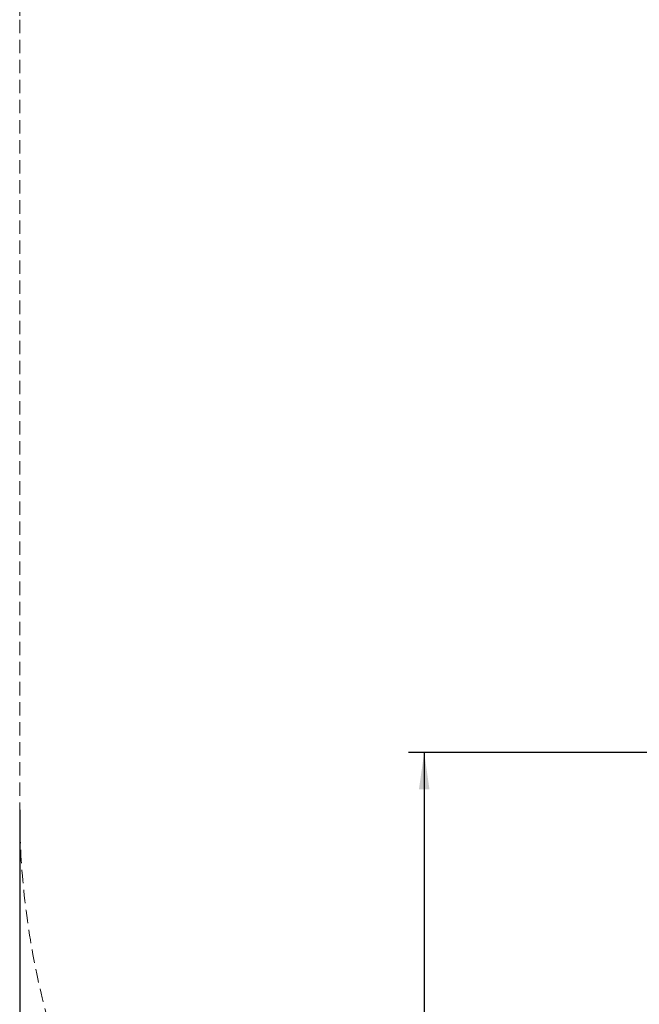
# Model space of a CAD drawing. Units: millimetres. Extents: x 0 to 8400, y 0 to 5940.
# Drawn here: x 3841 to 5017, y 1869 to 3738 of the extents above; entities that cross this region are included whole.
import ezdxf

# ---------------------------------------------------------------- set-up
doc = ezdxf.new("R2010")
doc.units = ezdxf.units.MM
doc.header["$LTSCALE"] = 20
doc.linetypes.add('HIDDEN', pattern=[1.905, 1.27, -0.635])
doc.layers.add('ОСЕВЫЕ', color=7, linetype='Continuous')
doc.styles.add('SLDTEXTSTYLE1', font='TXT', dxfattribs={"width": 0.7})
doc.dimstyles.new('SLDDIMSTYLE0', dxfattribs={"dimtxt": 100, "dimasz": 70, "dimexe": 0, "dimexo": 0.0625, "dimgap": 25, "dimtad": 2, "dimdec": 0, "dimrnd": 1e-09, "dimzin": 12, "dimdsep": 46, "dimtxsty": 'SLDTEXTSTYLE1', "dimsah": 1, "dimcen": 0.09, "dimadec": 0, "dimazin": 3, "dimtfac": 1, "dimtofl": 0, "dimtmove": 0, "dimatfit": 3, "dimfxl": 0, "dimfrac": 2, "dimtolj": 1, "dimtzin": 12, "dimarcsym": 0})

# ---------------------------------------------------------------- blocks, each defined once
blk = doc.blocks.new('_D_1')
at = {"layer": 'ОСЕВЫЕ', "color": 1}
for p, q in [((3840.9, 2238.3), (3840.9, 494.1)), ((7640.9, 2238.3), (7640.9, 494.1)), ((3840.9, 524.1), (7640.9, 524.1))]:
    blk.add_line(p, q, dxfattribs=at)
for points in [[(3840.9, 524.1), (3910.9, 514.1), (3910.9, 534.1)], [(7640.9, 524.1), (7570.9, 534.1), (7570.9, 514.1)]]:
    blk.add_solid(points, dxfattribs=at)
at = {"layer": 'ОСЕВЫЕ', "color": 1, "insert": (5606.8, 653), "char_height": 100, "attachment_point": 1, "style": 'SLDTEXTSTYLE1'}
blk.add_mtext('3800', dxfattribs=at)
blk = doc.blocks.new('_D_3')
at = {"layer": 'ОСЕВЫЕ', "color": 1}
for p, q in [((5337.4, 2347.3), (4578.6, 2347.3)), ((4608.6, 2347.3), (4608.6, 738.3)), ((5340.9, 738.3), (4578.6, 738.3))]:
    blk.add_line(p, q, dxfattribs=at)
for points in [[(4608.6, 2347.3), (4598.6, 2277.3), (4618.6, 2277.3)], [(4608.6, 738.3), (4618.6, 808.3), (4598.6, 808.3)]]:
    blk.add_solid(points, dxfattribs=at)
at = {"layer": 'ОСЕВЫЕ', "color": 1, "insert": (4479.7, 1399.9), "char_height": 100, "attachment_point": 1, "rotation": 90, "style": 'SLDTEXTSTYLE1'}
blk.add_mtext('1610', dxfattribs=at)

msp = doc.modelspace()

# ---------------------------------------------------------------- linework, layer by layer
at = {"layer": 'ОСЕВЫЕ', "color": 1, "linetype": 'HIDDEN', "lineweight": 18}
msp.add_line((3840.9, 3738.3), (3840.9, 2238.3), dxfattribs=at)
for centre, start, end in [((5340.9, 3738.3), 90, 180), ((5340.9, 2238.3), 180, 270)]:
    msp.add_arc(centre, 1500, start, end, dxfattribs=at)

# ---------------------------------------------------------------- dimensions: what is measured, and where the dimension line sits
at = {"layer": 'ОСЕВЫЕ', "color": 1}
dim = msp.add_linear_dim(base=(4608.6, 738.3), p1=(5337.4, 2347.3), p2=(5340.9, 738.3), angle=90, text='1610', dimstyle='SLDDIMSTYLE0', dxfattribs=at)
dim.commit()
dim.dimension.update_dxf_attribs({"geometry": '_D_3', "text_midpoint": (4608.6, 1506.6), "dimtype": 160})
dim = msp.add_linear_dim(base=(7640.9, 524.1), p1=(3840.9, 2238.3), p2=(7640.9, 2238.3), angle=0, dimstyle='SLDDIMSTYLE0', dxfattribs=at)
dim.commit()
dim.dimension.update_dxf_attribs({"geometry": '_D_1', "text_midpoint": (5731.3, 524.1), "dimtype": 160})

doc.saveas('drawing.dxf')
